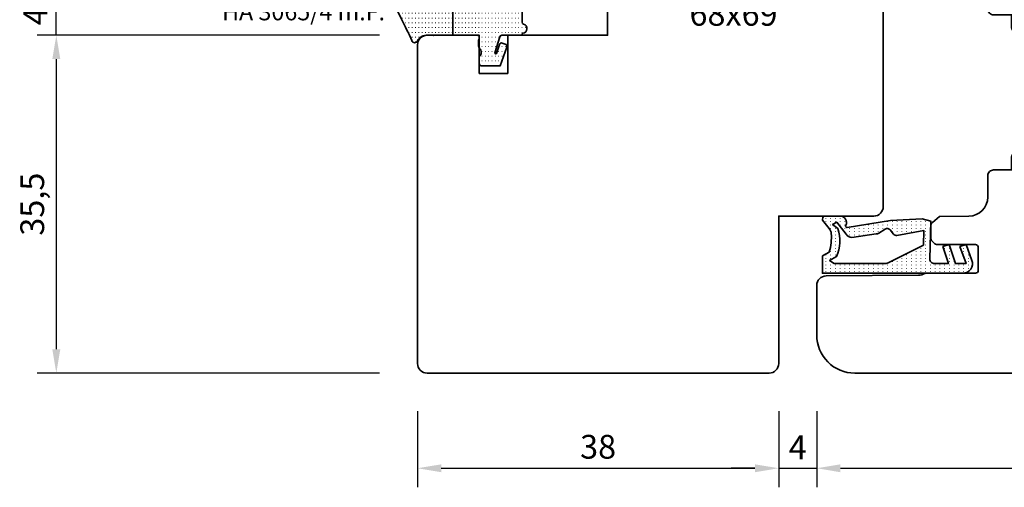
# Model space of a CAD drawing. Units: millimetres. Extents: x -85 to 1889, y -6183 to 93.
# Drawn here: x 467 to 571, y -2251 to -2201 of the extents above; entities that cross this region are included whole.
import ezdxf
from ezdxf.enums import TextEntityAlignment as Align

# ---------------------------------------------------------------- set-up
doc = ezdxf.new("R2010")
doc.units = ezdxf.units.MM
doc.layers.get('Defpoints').update_dxf_attribs({"color": 151})
for name, color, linetype, lineweight in [('FTV_00_Artikelnummern', 6, 'Continuous', 35), ('FTV_00_Bemaßungen', 3, 'Continuous', 25), ('FTV_00_Bemerkungen', 3, 'Continuous', 25), ('FTV_00_Schraffuren__Dichtungen', 8, 'Continuous', 18), ('FTV_01_Holz__Fenster', 43, 'Continuous', 35), ('FTV_05_Dichtungen', 154, 'Continuous', 35)]:
    doc.layers.add(name, color=color, linetype=linetype, lineweight=lineweight)
doc.styles.add('FT_2020_01.8', font='tahoma.ttf', dxfattribs={"height": 1.8})
doc.styles.add('FT_2020_02.5', font='tahoma.ttf', dxfattribs={"height": 2.5})
doc.dimstyles.new('FT_1zu1', dxfattribs={"dimtxt": 2.5, "dimasz": 2.5, "dimexe": 2, "dimexo": 4, "dimtad": 1, "dimtxsty": 'FT_2020_02.5', "dimcen": 2.5, "dimclrt": 6, "dimadec": 0, "dimazin": 0, "dimtfac": 1, "dimtix": 1, "dimtmove": 0, "dimatfit": 0, "dimfxl": 0, "dimarcsym": 0})
pattern_1 = [(90, (86.7246, 17.93046), (-0.5, 3e-17), [0.05, -0.3])]

# ---------------------------------------------------------------- blocks, each defined once
blk = doc.blocks.new('GUTMANN_Dichtung_HA 3065_4 m.F.')
at = {"layer": 'FTV_00_Schraffuren__Dichtungen'}
h = blk.add_hatch(dxfattribs=at)
h.set_pattern_fill('ACAD_ISO07W100,_O', color=256, scale=0.1, angle=90)
h.set_pattern_definition(pattern_1)
edge = h.paths.add_edge_path()
edge.add_line((-0.87, 7.68), (-0.55, 7.52))
edge.add_line((-0.55, 7.52), (-0.35, 7.43))
edge.add_line((-0.35, 7.43), (-0.01, 7.26))
edge.add_line((-0.01, 7.26), (0.29, 7.12))
edge.add_line((0.29, 7.12), (0.54, 6.99))
edge.add_arc((0.48, 6.69), 0.303, -72.7395, 79.6169, ccw=False)
edge.add_line((0.57, 6.4), (0.44, 6.33))
edge.add_line((0.44, 6.33), (0.32, 6.23))
edge.add_line((0.32, 6.23), (0.23, 6.14))
edge.add_line((0.23, 6.14), (0.15, 6.02))
edge.add_line((0.15, 6.02), (0.09, 5.91))
edge.add_line((0.09, 5.91), (0.04, 5.8))
edge.add_line((0.04, 5.8), (0.01, 5.64))
edge.add_line((0.01, 5.64), (0, 5.5))
edge.add_line((0, 5.5), (0, 4.7))
edge.add_line((0, 4.7), (0, 2.68))
edge.add_line((0, 2.68), (-3.21, 2.68))
edge.add_line((-3.21, 2.68), (-3.86, 3.08))
edge.add_arc((-3.71, 3.33), 0.3, 180, 239.0362, ccw=False)
edge.add_line((-4.01, 3.33), (-4.01, 9))
edge.add_arc((-3.85, 8.94), 0.168, 63.3961, 159.2296, ccw=False)
edge.add_line((-3.78, 9.09), (-3.46, 8.93))
edge.add_line((-3.46, 8.93), (-3.1, 8.76))
edge.add_line((-3.1, 8.76), (-2.56, 8.5))
edge.add_line((-2.56, 8.5), (-1.77, 8.11))
edge.add_line((-1.77, 8.11), (-1.28, 7.87))
edge.add_line((-1.28, 7.87), (-0.87, 7.68))
h = blk.add_hatch(dxfattribs=at)
h.set_pattern_fill('ACAD_ISO07W100,_O', color=256, scale=0.1, angle=90)
h.set_pattern_definition(pattern_1)
edge = h.paths.add_edge_path()
edge.add_line((0, 2.68), (0, 0.1))
edge.add_arc((0.2, 0.1), 0.2, 180, 270)
edge.add_line((0.2, -0.1), (0.3, -0.1))
edge.add_arc((0.3, 0.08), 0.176, 267.144, 301.1921)
edge.add_arc((0.65, -0.5), 0.5, 90, 121.1921, ccw=False)
edge.add_line((0.65, 0), (1.01, 0))
edge.add_arc((1.01, -0.5), 0.5, 66.9004, 90, ccw=False)
edge.add_line((1.2, -0.04), (1.4, -0.12))
edge.add_arc((1.3, -0.3), 0.2, 36.8699, 60, ccw=False)
edge.add_arc((1.7, 0), 0.3, 216.8699, 270)
edge.add_line((1.7, -0.3), (1.9, -0.3))
edge.add_arc((1.9, 0), 0.3, 270, 323.1301)
edge.add_arc((2.3, -0.3), 0.2, 90, 143.1301, ccw=False)
edge.add_line((2.3, -0.1), (3, -0.1))
edge.add_arc((3, -0.3), 0.2, 0, 90, ccw=False)
edge.add_line((3.2, -0.3), (3.2, -1.66))
edge.add_line((3.2, -1.66), (3.2, -2.31))
edge.add_line((3.2, -2.31), (1.26, -2.98))
edge.add_arc((1.15, -2.76), 0.244, 220.255, 295.255, ccw=False)
edge.add_line((0.97, -2.92), (0.83, -2.52))
edge.add_arc((1.02, -2.42), 0.215, 104.2273, 208.9176, ccw=False)
edge.add_line((0.97, -2.21), (1.91, -1.92))
edge.add_arc((1.84, -1.85), 0.0979, 315.107, 434.7973)
edge.add_line((1.86, -1.75), (0.15, -2.27))
edge.add_arc((0.2, -2.46), 0.2, 105, 180)
edge.add_line((0, -2.46), (0, -4.53))
edge.add_arc((-0.09, -4.53), 0.09, 270, 360, ccw=False)
edge.add_line((-0.09, -4.62), (-0.12, -4.62))
edge.add_arc((-0.12, -4.71), 0.09, 90, 171.2257)
edge.add_arc((-0.7, -4.62), 0.5, 196.6015, 351.2257, ccw=False)
edge.add_arc((-1.37, -4.82), 0.2, 16.6015, 90)
edge.add_line((-1.37, -4.62), (-3.21, -4.62))
edge.add_line((-3.21, -4.62), (-3.88, -4.23))
edge.add_arc((-3.76, -4.02), 0.25, 134.6863, 240.3979, ccw=False)
edge.add_line((-3.94, -3.84), (-3.28, -3.19))
edge.add_arc((-3.46, -3.02), 0.25, 314.6863, 405.3137)
edge.add_line((-3.28, -2.84), (-3.94, -2.19))
edge.add_arc((-3.76, -2.02), 0.25, 134.6863, 225.3137, ccw=False)
edge.add_line((-3.94, -1.84), (-3.28, -1.19))
edge.add_arc((-3.46, -1.02), 0.25, 314.6863, 405.3137)
edge.add_line((-3.28, -0.84), (-3.94, -0.19))
edge.add_arc((-3.76, -0.02), 0.25, 134.6863, 225.3137, ccw=False)
edge.add_line((-3.94, 0.16), (-3.28, 0.81))
edge.add_arc((-3.46, 0.98), 0.25, 314.6863, 405.3137)
edge.add_line((-3.28, 1.16), (-3.94, 1.81))
edge.add_arc((-3.76, 1.98), 0.25, 125.5331, 225.3137, ccw=False)
edge.add_line((-3.91, 2.19), (-3.21, 2.68))
edge.add_line((-3.21, 2.68), (0, 2.68))
blk.add_line((0, 2.68), (-3.21, 2.68))
blk.add_lwpolyline([(-3.88, -4.23, -0.497011), (-3.94, -3.84), (-3.28, -3.19, 0.417424), (-3.28, -2.84), (-3.94, -2.19, -0.417424), (-3.94, -1.84), (-3.28, -1.19, 0.417424), (-3.28, -0.84), (-3.94, -0.19, -0.417424), (-3.94, 0.16), (-3.28, 0.81, 0.417424), (-3.28, 1.16), (-3.94, 1.81, -0.465142), (-3.91, 2.19), (-3.21, 2.68), (-3.86, 3.08, -0.263447), (-4.01, 3.33), (-4.01, 9, -0.444358), (-3.78, 9.09), (-3.46, 8.93), (-3.1, 8.76), (-2.56, 8.5), (-1.77, 8.11), (-1.28, 7.87), (-0.87, 7.68), (-0.55, 7.52), (-0.35, 7.43), (-0.01, 7.26), (0.29, 7.12), (0.54, 6.99, -0.783793), (0.57, 6.4), (0.44, 6.33), (0.32, 6.23), (0.23, 6.14), (0.15, 6.02), (0.09, 5.91), (0.04, 5.8), (0.01, 5.64), (0, 5.5), (0, 4.7), (0, 2.68), (0, 0.1, 0.414214), (0.2, -0.1), (0.3, -0.1, 0.149666), (0.4, -0.07, -0.136948), (0.65, 0), (1.01, 0, -0.101134), (1.2, -0.04), (1.4, -0.12, -0.101268), (1.46, -0.18, 0.236068), (1.7, -0.3), (1.9, -0.3, 0.236068), (2.14, -0.18, -0.236068), (2.3, -0.1), (3, -0.1, -0.414214), (3.2, -0.3), (3.2, -1.66), (3.2, -2.31), (1.26, -2.98, -0.339454), (0.97, -2.92), (0.83, -2.52, -0.491467), (0.97, -2.21), (1.91, -1.92, 0.57555), (1.86, -1.75), (0.15, -2.27, 0.339454), (0, -2.46), (0, -4.53, -0.414214), (-0.09, -4.62), (-0.12, -4.62, 0.370039), (-0.21, -4.69, -0.799892), (-1.18, -4.76, 0.331679), (-1.37, -4.62), (-3.21, -4.62)], format="xyb", close=True)
for p in [(0, 4.7), (3, -0.1), (-3.21, -4.62)]:
    blk.add_point(p)
at = {"layer": 'FTV_00_Artikelnummern', "style": 'FT_2020_01.8'}
blk.add_attdef('ARTIKELNR', text='', height=1.8, rotation=90, dxfattribs=at).set_placement((-1.01, 10.11), align=Align.BOTTOM_LEFT)
blk = doc.blocks.new('Holz_Flügel_IV68x_69_Stulp')
at = {"linetype": 'Continuous'}
blk.add_lwpolyline([(37.5, -27.5), (31, -27.5), (31, -27.5), (31, -27.5), (31, -34.5), (31, -34.5), (31, -50.5, -0.414214), (30, -51.5), (20, -51.5), (20, -67, -0.414214), (19, -68), (-17, -68, -0.414214), (-18, -67), (-18, -33.5, -0.414214), (-17, -32.5), (-11.5, -32.5), (-11.5, -36.5), (-8.5, -36.5), (-8.5, -32.5), (2, -32.5), (2, -1), (3, 0), (8, 0), (34, 0), (51, 0), (51, -20, -0.414214), (49.5, -21.5), (39, -21.5), (39, -26, -0.414214)], format="xyb", close=True, dxfattribs=at)
at = {"layer": 'FTV_00_Bemerkungen', "style": 'FT_2020_02.5', "flags": 8}
blk.add_attdef('KANTELBEZEICHNUNG', text='', height=2.5, dxfattribs=at).set_placement((15.25, -30.57), align=Align.MIDDLE)
blk = doc.blocks.new('*D8032')
at = {"layer": 'Defpoints', "color": 0}
for p in [(509, -2203.03), (471, -2238.53), (509, -2238.53)]:
    blk.add_point(p, dxfattribs=at)
at = {"layer": 'FTV_00_Bemaßungen', "color": 0, "lineweight": -2}
for p, q in [((505, -2203.03), (469, -2203.03)), ((471, -2205.53), (471, -2236.03)), ((505, -2238.53), (469, -2238.53))]:
    blk.add_line(p, q, dxfattribs=at)
at = {"layer": 'FTV_00_Bemaßungen', "color": 0}
for points in [[(471.42, -2205.53), (470.58, -2205.53), (471, -2203.03)], [(470.58, -2236.03), (471.42, -2236.03), (471, -2238.53)]]:
    blk.add_solid(points, dxfattribs=at)
at = {"layer": 'FTV_00_Bemaßungen', "color": 6, "insert": (468.79, -2220.78), "char_height": 2.5, "attachment_point": 5, "rotation": 90, "style": 'FT_2020_02.5'}
blk.add_mtext('35,5', dxfattribs=at)
blk = doc.blocks.new('*D8033')
at = {"layer": 'Defpoints', "color": 0}
for p in [(471, -2199.03), (481, -2199.03), (509, -2203.03)]:
    blk.add_point(p, dxfattribs=at)
at = {"layer": 'FTV_00_Bemaßungen', "color": 0, "lineweight": -2}
for p, q in [((471, -2196.53), (471, -2194.03)), ((477, -2199.03), (469, -2199.03)), ((471, -2203.03), (471, -2199.03)), ((505, -2203.03), (469, -2203.03)), ((471, -2205.53), (471, -2208.03))]:
    blk.add_line(p, q, dxfattribs=at)
at = {"layer": 'FTV_00_Bemaßungen', "color": 0}
for points in [[(470.58, -2196.53), (471.42, -2196.53), (471, -2199.03)], [(471.42, -2205.53), (470.58, -2205.53), (471, -2203.03)]]:
    blk.add_solid(points, dxfattribs=at)
at = {"layer": 'FTV_00_Bemaßungen', "color": 6, "insert": (469.12, -2201.03), "char_height": 2.5, "attachment_point": 5, "rotation": 90, "style": 'FT_2020_02.5'}
blk.add_mtext('4', dxfattribs=at)
blk = doc.blocks.new('*D8047')
at = {"layer": 'Defpoints', "color": 0}
for p in [(509, -2238.53), (547, -2238.53), (547, -2248.53)]:
    blk.add_point(p, dxfattribs=at)
at = {"layer": 'FTV_00_Bemaßungen', "color": 0, "lineweight": -2}
for p, q in [((509, -2242.53), (509, -2250.53)), ((547, -2242.53), (547, -2250.53)), ((511.5, -2248.53), (544.5, -2248.53))]:
    blk.add_line(p, q, dxfattribs=at)
at = {"layer": 'FTV_00_Bemaßungen', "color": 0}
for points in [[(511.5, -2248.12), (511.5, -2248.95), (509, -2248.53)], [(544.5, -2248.95), (544.5, -2248.12), (547, -2248.53)]]:
    blk.add_solid(points, dxfattribs=at)
at = {"layer": 'FTV_00_Bemaßungen', "color": 6, "insert": (528, -2246.6), "char_height": 2.5, "attachment_point": 5, "style": 'FT_2020_02.5'}
blk.add_mtext('38', dxfattribs=at)
blk = doc.blocks.new('*D8048')
at = {"layer": 'Defpoints', "color": 0}
for p in [(547, -2238.53), (551, -2238.53), (551, -2248.53)]:
    blk.add_point(p, dxfattribs=at)
at = {"layer": 'FTV_00_Bemaßungen', "color": 0, "lineweight": -2}
for p, q in [((547, -2242.53), (547, -2250.53)), ((551, -2242.53), (551, -2250.53)), ((544.5, -2248.53), (542, -2248.53)), ((547, -2248.53), (551, -2248.53)), ((553.5, -2248.53), (556, -2248.53))]:
    blk.add_line(p, q, dxfattribs=at)
at = {"layer": 'FTV_00_Bemaßungen', "color": 0}
for points in [[(544.5, -2248.95), (544.5, -2248.12), (547, -2248.53)], [(553.5, -2248.12), (553.5, -2248.95), (551, -2248.53)]]:
    blk.add_solid(points, dxfattribs=at)
at = {"layer": 'FTV_00_Bemaßungen', "color": 6, "insert": (549, -2246.66), "char_height": 2.5, "attachment_point": 5, "style": 'FT_2020_02.5'}
blk.add_mtext('4', dxfattribs=at)
blk = doc.blocks.new('*D8049')
at = {"layer": 'Defpoints', "color": 0}
for p in [(551, -2238.53), (631, -2238.53), (631, -2248.53)]:
    blk.add_point(p, dxfattribs=at)
at = {"layer": 'FTV_00_Bemaßungen', "color": 0, "lineweight": -2}
for p, q in [((551, -2242.53), (551, -2250.53)), ((631, -2242.53), (631, -2250.53)), ((553.5, -2248.53), (628.5, -2248.53))]:
    blk.add_line(p, q, dxfattribs=at)
at = {"layer": 'FTV_00_Bemaßungen', "color": 0}
for points in [[(553.5, -2248.12), (553.5, -2248.95), (551, -2248.53)], [(628.5, -2248.95), (628.5, -2248.12), (631, -2248.53)]]:
    blk.add_solid(points, dxfattribs=at)
at = {"layer": 'FTV_00_Bemaßungen', "color": 6, "insert": (591, -2246.6), "char_height": 2.5, "attachment_point": 5, "style": 'FT_2020_02.5'}
blk.add_mtext('80', dxfattribs=at)
blk = doc.blocks.new('DEVENTER_Dichtung_ÜberschlagAußen')
at = {"layer": 'FTV_00_Schraffuren__Dichtungen'}
h = blk.add_hatch(dxfattribs=at)
h.set_pattern_fill('ISO07W100', color=256, scale=0.1, style=0)
h.set_pattern_definition([(0, (-262.4048, -291.54115), (0, 0.5), [0.05, -0.3])])
h.paths.add_polyline_path([(-3, -11.27, 0.188403), (-2.58, -11.4), (-1.71, -10.69, -0.148907), (-1.17, -10.47, -0.084112), (0.79, -10.68), (1.18, -11.4), (3, -11.4), (3, 3.39, 0.519917), (1.66, 4.33), (0, 3.73), (0.2, 3.06), (2, 3.71), (2, 2.59), (0, 1.94), (0.2, 1.27), (2, 1.86), (2, 0.4, -0.414214), (1.5, -0.1), (-2.47, 0), (-2.71, -0.9), (-2.53, -4.23), (-1.79, -8.79, -0.708529), (-2.04, -8.93, 0.549139), (-3, -9.55)])
h.paths.add_polyline_path([(-1.63, -4.8, -0.374499), (-1.55, -4.28), (-1.11, -3.91, 0.249321), (-0.97, -3.56), (-1.47, -0.73), (0.05, -0.77), (1.9, -4.47, -0.116081), (2, -4.92), (2, -10.17), (1.68, -10.65), (1.26, -9.91, 0.194228), (-1.69, -9.79), (-2.12, -10.33), (-2.37, -9.9), (-1.1, -8.92, 0.20671), (-0.75, -8.3), (-1.14, -5.73, 0.168362), (-1.2, -5.47)], flags=16)
for points in [[(-2.58, -11.4, -0.188403), (-3, -11.27), (-3, -9.55, -0.549139), (-2.04, -8.93, 0.708529), (-1.79, -8.79), (-2.53, -4.23), (-2.71, -0.9), (-2.47, 0), (1.5, -0.1, 0.414214), (2, 0.4), (2, 1.86), (0.2, 1.27), (0, 1.94), (2, 2.59), (2, 3.71), (0.2, 3.06), (0, 3.73), (1.66, 4.33, -0.519917), (3, 3.39), (3, -11.4), (1.18, -11.4), (0.79, -10.68, 0.084112), (-1.17, -10.47, 0.148907), (-1.71, -10.69)], [(-1.63, -4.8, -0.374499), (-1.55, -4.28), (-1.11, -3.91, 0.249321), (-0.97, -3.56), (-1.47, -0.73), (0.05, -0.77), (1.9, -4.47, -0.116081), (2, -4.92), (2, -10.17), (1.68, -10.65), (1.26, -9.91, 0.194228), (-1.69, -9.79), (-2.12, -10.33), (-2.37, -9.9), (-1.1, -8.92, 0.20671), (-0.75, -8.3), (-1.14, -5.73, 0.168362), (-1.2, -5.47)]]:
    blk.add_lwpolyline(points, format="xyb", close=True)
blk = doc.blocks.new('Holz_Flügel_IV68x_80_integral')
blk.add_lwpolyline([(7.77, 6.22), (7.98, 6.43, 0.198912), (8.13, 6.78), (8.13, 10.78, -0.414214), (8.43, 11.08), (10.83, 11.08, -0.414214), (11.13, 10.78), (11.13, 5.67, 0.116474), (11.18, 5.45, -0.114263), (11.34, 4.79), (11.42, -4.93, 0.41166), (12.42, -5.92), (17.63, -5.92, 0.414214), (21.63, -1.92), (21.63, 71.08, 0.414214), (18.63, 74.08), (-13.37, 74.08), (-13.87, 73.58), (-13.87, 67.58), (-9.87, 67.58), (-9.87, 64.58), (-13.87, 64.58), (-13.87, 54.83, -0.493145), (-15.13, 53.86), (-15.94, 54.08), (-46.37, 54.08), (-46.37, 28.08, 0.414214), (-43.37, 25.08), (-23.07, 25.08), (-22.57, 25.58), (-22.57, 30.08), (-19.57, 30.08), (-19.57, 24.54, -0.132894), (-19.36, 23.79), (-19.28, 14.06, 0.41166), (-17.28, 12.08), (-16.62, 12.08, 0.414214), (-16.02, 12.68), (-16.02, 14.58), (-14.7, 14.58, 0.41166), (-14.1, 15.17), (-14.03, 23.73, -0.548081), (-13.17, 24.27, 0.111308), (-12.31, 24.08), (-9.28, 24.08, 0.198912), (-8.93, 24.22), (-8.16, 24.99, -0.414214), (-7.59, 24.99), (-6.82, 24.22, 0.198912), (-6.47, 24.08), (-3.44, 24.08, 0.111308), (-2.58, 24.27, -0.548081), (-1.72, 23.73), (-1.65, 15.17, 0.41166), (-1.05, 14.58), (0.28, 14.58), (0.28, 12.68, 0.414214), (0.88, 12.08), (3.14, 12.08, -0.41166), (5.14, 10.09), (5.17, 7), (5.79, 6.26, 0.221695), (6.17, 6.08), (7.42, 6.08, 0.198912)], format="xyb", close=True)
at = {"layer": 'FTV_00_Bemerkungen', "style": 'FT_2020_02.5', "flags": 8}
blk.add_attdef('KANTELBEZEICHNUNG', text='', height=2.5, dxfattribs=at).set_placement((-11.54, 38.16), align=Align.MIDDLE)
blk = doc.blocks.new('_GUTMANN_Fensterflügel_GHP 39.14-I_links_AP')
at = {"layer": 'FTV_01_Holz__Fenster'}
ref = blk.add_blockref('Holz_Flügel_IV68x_80_integral', (5.92, 31.63), dxfattribs=dict(at, rotation=270))
ref.add_attrib('KANTELBEZEICHNUNG', '68x80', dxfattribs={"layer": 'FTV_00_Bemerkungen', "height": 2.5, "style": 'FT_2020_02.5', "flags": 8}).set_placement((44.08, 43.16), align=Align.MIDDLE)
at = {"layer": 'FTV_05_Dichtungen', "rotation": 270}
blk.add_blockref('DEVENTER_Dichtung_ÜberschlagAußen', (12, 23.5), dxfattribs=at)

msp = doc.modelspace()

# ---------------------------------------------------------------- linework, layer by layer
at = {"color": 3}
msp.add_point((547.001, -2237.53), dxfattribs=at)
msp.add_point((547.001, -2237.53), dxfattribs=at)

# ---------------------------------------------------------------- block references
at = {"layer": 'FTV_00_Bemaßungen'}
msp.add_blockref('_GUTMANN_Fensterflügel_GHP 39.14-I_links_AP', (551.001, -2248.532), dxfattribs=at)
at = {"layer": 'FTV_01_Holz__Fenster'}
msp.add_blockref('Holz_Flügel_IV68x_69_Stulp', (526.999, -2170.532), dxfattribs=at).add_auto_attribs({'KANTELBEZEICHNUNG': '68x69'})
at = {"layer": 'FTV_05_Dichtungen'}
ref = msp.add_blockref('GUTMANN_Dichtung_HA 3065_4 m.F.', (515.402, -2203.032), dxfattribs=dict(at, xscale=-1, rotation=89.99999999999997))
ref.add_attrib('ARTIKELNR', 'HA 3065/4 m.F.', dxfattribs={"layer": 'FTV_00_Artikelnummern', "height": 1.8, "style": 'FT_2020_01.8'}).set_placement((488.432, -2202.022), align=Align.BOTTOM_LEFT)

# ---------------------------------------------------------------- dimensions: what is measured, and where the dimension line sits
at = {"layer": 'FTV_00_Bemaßungen'}
for base, p2, picture, middle in [((470.999, -2199.032), (480.999, -2199.032), '*D8033', (469.124, -2201.032)), ((470.999, -2238.533), (508.999, -2238.533), '*D8032', (468.787, -2220.782))]:
    dim = msp.add_linear_dim(base=base, p1=(508.999, -2203.032), p2=p2, angle=90, dimstyle='FT_1zu1', override={"dimtfill": 0}, dxfattribs=at)
    dim.commit()
    dim.dimension.update_dxf_attribs({"geometry": picture, "text_midpoint": middle})
for base, p1, p2, picture, middle in [((547.001, -2248.532), (508.999, -2238.533), (547.001, -2238.532), '*D8047', (528, -2246.6)), ((551.001, -2248.532), (547.001, -2238.532), (551.001, -2238.532), '*D8048', (549.001, -2246.657)), ((631.001, -2248.532), (551.001, -2238.532), (631.001, -2238.532), '*D8049', (591.001, -2246.6))]:
    dim = msp.add_linear_dim(base=base, p1=p1, p2=p2, dimstyle='FT_1zu1', override={"dimtfill": 0}, dxfattribs=at)
    dim.commit()
    dim.dimension.update_dxf_attribs({"geometry": picture, "text_midpoint": middle})

doc.saveas('drawing.dxf')
